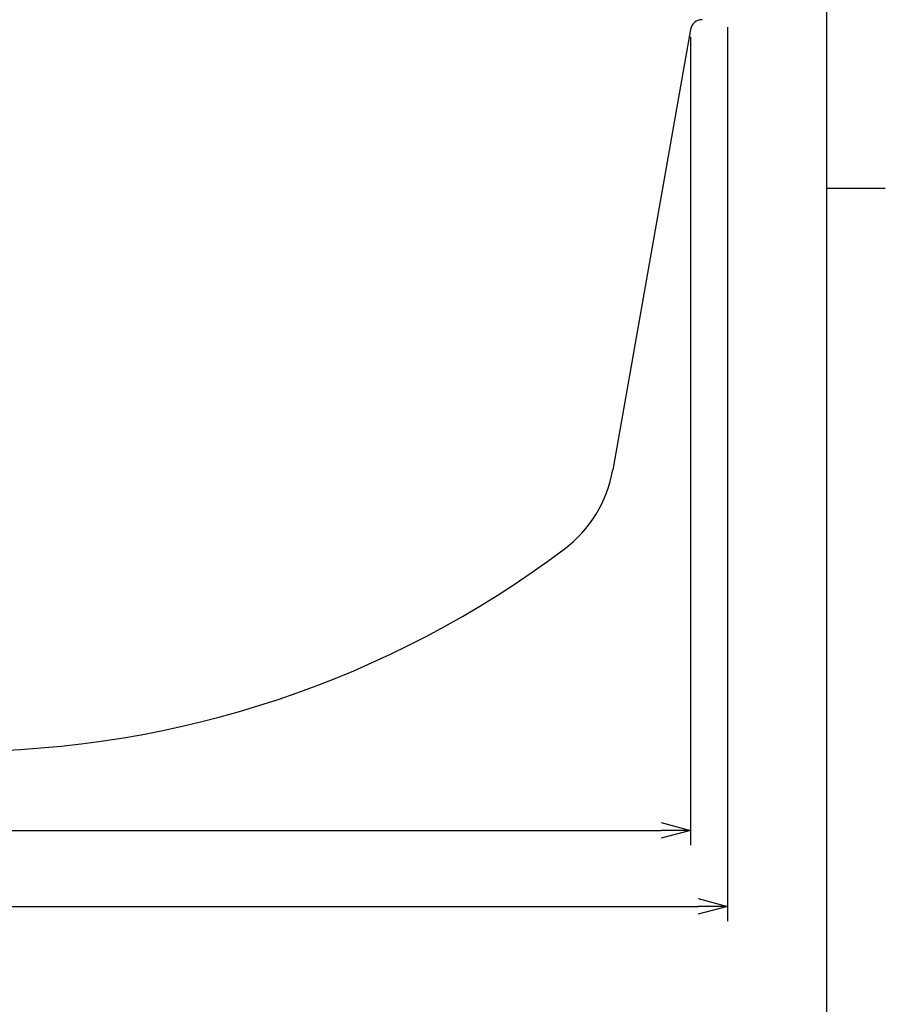
# Model space of a CAD drawing. Units: inches. Extents: x -5 to 215, y -5 to 302.
# Drawn here: x 131 to 205, y 79 to 163 of the extents above; entities that cross this region are included whole.
import ezdxf

# ---------------------------------------------------------------- set-up
doc = ezdxf.new("R2010")
doc.units = ezdxf.units.IN
doc.layers.add('1', color=7, linetype='Continuous')

# ---------------------------------------------------------------- blocks, each defined once
blk = doc.blocks.new('開示A4')
at = {"layer": '1', "color": 7, "linetype": 'Continuous'}
for p, q in [((200, 148.5), (200, 287)), ((200, 10), (200, 148.5))]:
    blk.add_line(p, q, dxfattribs=at)
at = {"layer": '1', "color": 2, "linetype": 'Continuous'}
blk.add_line((200, 148.5), (205, 148.5), dxfattribs=at)
blk = doc.blocks.new('開示A4枠')
at = {"layer": '1'}
blk.add_blockref('開示A4', (0, 0), dxfattribs=at)

msp = doc.modelspace()

# ---------------------------------------------------------------- linework, layer by layer
at = {"color": 7, "linetype": 'Continuous'}
for p, q in [((188.3884, 162.0341), (181.7681, 124.4885)), ((191.5462, 162.2104), (191.5462, 86.0213)), ((188.3884, 161.4091), (188.3884, 92.504)), ((185.8884, 94.4239), (188.3884, 93.754)), ((66.2041, 93.754), (185.8884, 93.754)), ((188.3884, 93.754), (185.8884, 93.0841)), ((188.3884, 93.754), (185.8884, 93.754)), ((189.0462, 87.9412), (191.5462, 87.2713)), ((63.0462, 87.2713), (189.0462, 87.2713)), ((191.5462, 87.2713), (189.0462, 86.6014)), ((191.5462, 87.2713), (189.0462, 87.2713))]:
    msp.add_line(p, q, dxfattribs=at)
for centre, radius, start, end in [((189.3732, 161.8604), 1, 90, 170), ((171.1321, 126.3639), 10.8, 306.951982, 350), ((126.0462, 186.2993), 85.8, 270, 306.951982)]:
    msp.add_arc(centre, radius, start, end, dxfattribs=at)

# ---------------------------------------------------------------- block references
msp.add_blockref('開示A4枠', (0, 0))

doc.saveas('drawing.dxf')
